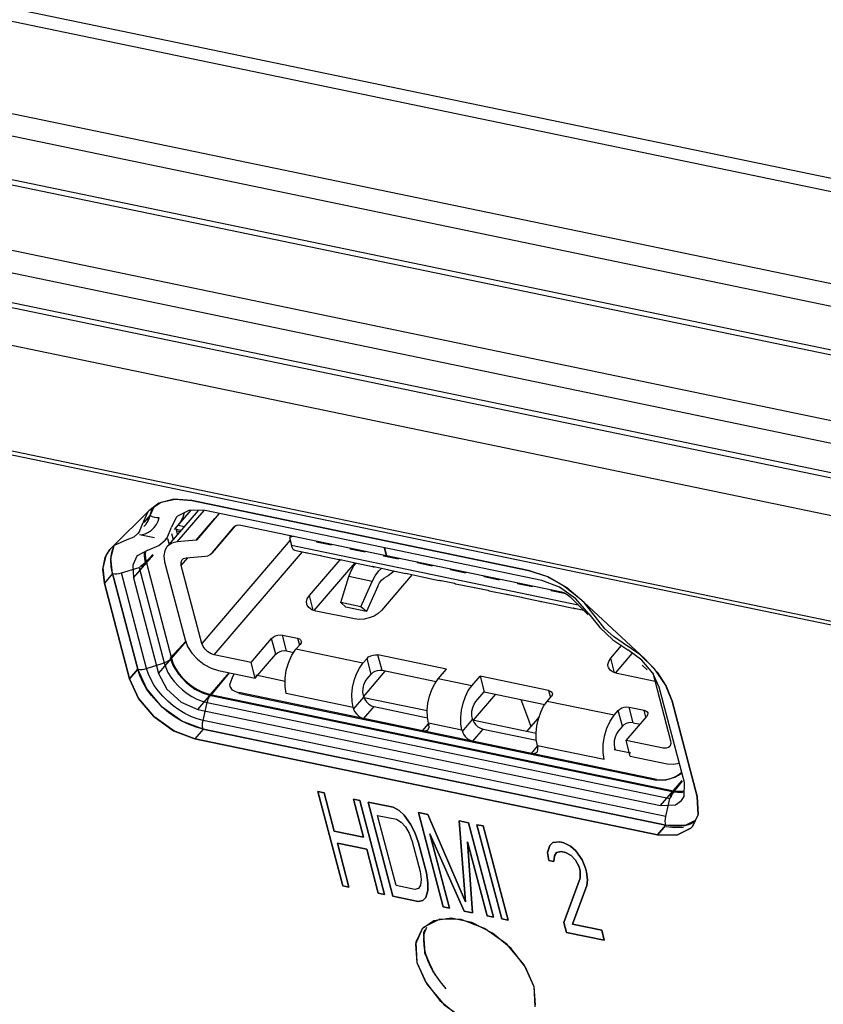
# Model space of a CAD drawing. Extents: x 0 to 841, y -465 to 594.
# Drawn here: x 568 to 578, y 103 to 115 of the extents above; entities that cross this region are included whole.
import ezdxf

# ---------------------------------------------------------------- set-up
doc = ezdxf.new("R2010")
doc.units = 0
doc.header["$LTSCALE"] = 46.255
for name, color, linetype in [('03___PRT_ALL_CURVES', 7, 'CONTINUOUS'), ('0_OPTOMA_USTDXF_CONTINU200', 7, 'CONTINUOUS'), ('11-190F4G001DXF_CONTINU269', 7, 'CONTINUOUS'), ('72X-REAR-IO-DXF_CONTINU221', 7, 'CONTINUOUS'), ('72X-TOP-COVEDXF_CONTINU199', 7, 'CONTINUOUS'), ('JH-8M3_DXF_CONTINUOUS_LINE', 7, 'CONTINUOUS'), ('PCB-LAN-BD-MDXF_CONTINU279', 7, 'CONTINUOUS'), ('REAR-IO-COVEDXF_CONTINU224', 7, 'CONTINUOUS'), ('REAR-IO-LABEDXF_CONTINU264', 7, 'CONTINUOUS'), ('REAR-IO-SHIEDXF_CONTINU273', 7, 'CONTINUOUS'), ('RJ45_JFM2411DXF_CONTINU274', 7, 'CONTINUOUS')]:
    doc.layers.add(name, color=color, linetype=linetype)

msp = doc.modelspace()

# ---------------------------------------------------------------- linework, layer by layer
at = {"layer": '03___PRT_ALL_CURVES', "color": 7, "linetype": 'Continuous'}
for p, q in [((571.9265, 105.3093), (572.0047, 105.2931)), ((572.2347, 104.135), (571.9265, 105.3093)), ((572.0047, 105.2931), (572.1293, 104.8184)), ((572.3698, 105.2173), (572.448, 105.201)), ((572.4944, 104.7425), (572.3698, 105.2173)), ((572.448, 105.201), (572.7563, 104.0267)), ((572.5523, 105.1794), (572.8652, 105.1144)), ((572.8606, 104.005), (572.5523, 105.1794)), ((572.6699, 105.0132), (572.9046, 104.9645)), ((572.8995, 104.1387), (572.6699, 105.0132)), ((572.8652, 105.1144), (572.937, 105.0758)), ((572.937, 105.0758), (573.0023, 105.015)), ((573.0023, 105.015), (573.0806, 104.9043)), ((573.1782, 105.0494), (573.2955, 105.025)), ((573.4864, 103.875), (573.1782, 105.0494)), ((573.2955, 105.025), (573.7666, 103.935)), ((572.9046, 104.9645), (572.9633, 104.9286)), ((572.9633, 104.9286), (573.0155, 104.8705)), ((573.0806, 104.9043), (573.133, 104.7989)), ((573.6867, 104.9438), (573.804, 104.9194)), ((573.7666, 103.935), (573.6867, 104.9438)), ((573.804, 104.9194), (574.1123, 103.7451)), ((573.9083, 104.8977), (573.9865, 104.8815)), ((574.2166, 103.7234), (573.9083, 104.8977)), ((572.1293, 104.8184), (572.4944, 104.7425)), ((573.0155, 104.8705), (573.0613, 104.7902)), ((573.0613, 104.7902), (573.1006, 104.6875)), ((573.133, 104.7989), (573.1788, 104.6713)), ((573.7472, 103.8209), (573.322, 104.7833)), ((573.322, 104.7833), (573.5647, 103.8588)), ((573.9865, 104.8815), (574.2948, 103.7072)), ((572.5337, 104.5926), (572.1687, 104.6684)), ((572.1687, 104.6684), (572.313, 104.1188)), ((573.1006, 104.6875), (573.1989, 104.3127)), ((573.1788, 104.6713), (573.2772, 104.2965)), ((573.7914, 104.6858), (573.8515, 103.7992)), ((574.0341, 103.7613), (573.7914, 104.6858)), ((574.8146, 104.6386), (574.8537, 104.6778)), ((574.8537, 104.6778), (574.9384, 104.6838)), ((574.9384, 104.6838), (574.9905, 104.673)), ((574.9905, 104.673), (575.0753, 104.6318)), ((572.678, 104.0429), (572.5337, 104.5926)), ((574.7887, 104.5495), (574.8146, 104.6386)), ((574.8019, 104.4523), (574.7887, 104.5495)), ((574.8995, 104.5502), (574.8735, 104.5083)), ((574.9581, 104.5616), (574.8995, 104.5502)), ((575.0103, 104.5508), (574.9581, 104.5616)), ((575.082, 104.5122), (575.0103, 104.5508)), ((575.0753, 104.6318), (575.1406, 104.571)), ((575.1406, 104.571), (575.219, 104.4602)), ((574.8671, 104.4388), (574.8019, 104.4523)), ((574.8735, 104.5083), (574.8671, 104.4388)), ((575.1343, 104.4541), (575.082, 104.5122)), ((575.18, 104.3738), (575.1343, 104.4541)), ((575.219, 104.4602), (575.2582, 104.3575)), ((573.1989, 104.3127), (573.2121, 104.2155)), ((573.2772, 104.2965), (573.2969, 104.1743)), ((575.1931, 104.3238), (575.18, 104.3738)), ((575.1933, 104.2293), (575.1931, 104.3238)), ((575.2582, 104.3575), (575.2714, 104.3076)), ((575.2714, 104.3076), (575.2846, 104.2103)), ((573.2121, 104.2155), (573.2057, 104.146)), ((573.2969, 104.1743), (573.2971, 104.0797)), ((574.9922, 103.6804), (575.1933, 104.2293)), ((575.2846, 104.2103), (575.2782, 104.1408)), ((572.313, 104.1188), (572.2347, 104.135)), ((572.7563, 104.0267), (572.678, 104.0429)), ((573.1342, 104.0899), (572.8995, 104.1387)), ((573.1797, 104.1041), (573.1342, 104.0899)), ((573.2057, 104.146), (573.1797, 104.1041)), ((573.2971, 104.0797), (573.2712, 103.9906)), ((575.2782, 104.1408), (575.0965, 103.6588)), ((573.1735, 103.94), (572.8606, 104.005)), ((573.2321, 103.9515), (573.1735, 103.94)), ((573.2712, 103.9906), (573.2321, 103.9515)), ((573.5647, 103.8588), (573.4864, 103.875)), ((573.8515, 103.7992), (573.7472, 103.8209)), ((574.1123, 103.7451), (574.0341, 103.7613)), ((574.2948, 103.7072), (574.2166, 103.7234)), ((575.025, 103.5555), (574.9922, 103.6804)), ((575.4944, 103.458), (575.025, 103.5555)), ((575.0965, 103.6588), (575.4616, 103.583)), ((575.4616, 103.583), (575.4944, 103.458))]:
    msp.add_line(p, q, dxfattribs=at)
at = {"layer": '0_OPTOMA_USTDXF_CONTINU200', "color": 7, "linetype": 'Continuous'}
for p, q in [((633.7965, 101.4265), (502.7014, 128.6526)), ((633.7872, 101.2645), (502.6922, 128.4906)), ((502.9552, 127.2924), (634.0503, 100.0663)), ((634.1295, 99.7646), (503.5977, 126.8736)), ((503.7475, 126.3028), (634.2793, 99.1937)), ((503.8091, 126.2265), (634.3409, 99.1174)), ((630.5283, 99.088), (507.6945, 124.5983)), ((630.4724, 98.8184), (507.6386, 124.3287)), ((507.74, 123.9425), (630.5738, 98.4321)), ((507.8016, 123.8662), (630.6354, 98.3558)), ((570.1308, 108.9526), (569.9437, 108.9035)), ((570.3556, 108.9365), (570.1308, 108.9526)), ((569.9437, 108.9035), (569.8194, 108.8081)), ((569.8363, 108.7502), (569.8859, 108.8599)), ((574.5512, 108.0652), (570.3556, 108.9365)), ((569.8078, 108.7937), (569.7341, 108.6307)), ((569.7623, 108.6637), (569.8363, 108.7502)), ((569.8005, 108.6642), (569.8363, 108.7502)), ((569.8194, 108.8081), (569.8078, 108.7937)), ((570.1594, 108.7252), (570.1011, 108.6045)), ((570.3431, 108.8159), (570.1363, 108.5743)), ((574.7176, 107.9403), (570.522, 108.8117)), ((569.7341, 108.6307), (569.6983, 108.5447)), ((569.7852, 108.6441), (569.757, 108.611)), ((569.7853, 108.6442), (569.8005, 108.6642)), ((570.046, 108.4721), (570.1011, 108.6045)), ((569.6334, 108.4815), (569.5436, 108.4451)), ((569.683, 108.5247), (569.6334, 108.4815)), ((569.7059, 108.5513), (569.683, 108.5246)), ((569.6983, 108.5447), (569.683, 108.5247)), ((570.0224, 108.4413), (570.046, 108.4721)), ((570.0461, 108.4689), (570.0224, 108.4412)), ((570.051, 108.4646), (570.0712, 108.388)), ((569.3896, 108.3778), (569.332, 108.3244)), ((569.5436, 108.4451), (569.3896, 108.3778)), ((569.8077, 108.3188), (569.946, 108.3748)), ((569.946, 108.3748), (570.0224, 108.4413)), ((569.288, 108.2588), (569.2456, 108.0978)), ((569.332, 108.3244), (569.288, 108.2588)), ((569.6716, 108.2413), (569.6203, 108.1318)), ((569.6292, 107.9717), (569.8761, 108.2602)), ((569.2456, 108.0978), (569.2665, 107.9063)), ((569.6203, 108.1318), (569.6292, 107.9717)), ((569.3687, 108.0258), (569.2665, 107.9063)), ((569.3687, 108.0258), (569.6811, 106.836)), ((569.6292, 107.9717), (569.9415, 106.7819)), ((574.7929, 107.9844), (574.5512, 108.0652)), ((575.0289, 107.8474), (574.7929, 107.9844)), ((569.2665, 107.9063), (569.5788, 106.7165)), ((574.935, 107.8589), (574.7176, 107.9403)), ((575.1401, 107.713), (574.935, 107.8589)), ((575.2415, 107.6652), (575.0289, 107.8474)), ((575.3021, 107.5243), (575.1401, 107.713)), ((575.4142, 107.451), (575.2415, 107.6652)), ((575.3021, 107.5243), (575.4371, 107.3525)), ((575.5019, 107.3394), (575.4142, 107.451)), ((575.4371, 107.3525), (575.6026, 107.2)), ((569.9415, 106.7819), (570.2873, 107.186)), ((575.6026, 107.2), (575.788, 107.0768)), ((575.9388, 107.0177), (575.7297, 107.1604)), ((575.9633, 106.9492), (575.788, 107.0768)), ((576.1182, 106.8403), (575.9388, 107.0177)), ((569.5788, 106.7165), (569.6811, 106.836)), ((569.7935, 106.5894), (569.6811, 106.836)), ((569.9415, 106.7819), (570.0424, 106.587)), ((570.4303, 106.3325), (570.8218, 106.7899)), ((571.1537, 106.7628), (571.5169, 106.6874)), ((576.2549, 106.6421), (576.1182, 106.8403)), ((576.4921, 105.4215), (576.1798, 106.6112)), ((576.338, 106.4376), (576.2549, 106.6421)), ((569.9859, 106.3633), (569.7935, 106.5894)), ((570.0424, 106.587), (570.2213, 106.4225)), ((570.2213, 106.4225), (570.4303, 106.3325)), ((572.4973, 106.4838), (573.2887, 106.3194)), ((576.6503, 105.2479), (576.338, 106.4376)), ((570.4303, 106.3325), (576.1965, 105.135)), ((573.8533, 106.2022), (574.6447, 106.0378)), ((570.4945, 106.0881), (570.3922, 105.9686)), ((570.4945, 106.0881), (576.2607, 104.8906)), ((570.3922, 105.9686), (576.1584, 104.7711)), ((575.6178, 105.8357), (575.8267, 105.7923)), ((576.1965, 105.135), (576.463, 105.4464)), ((576.4879, 105.2484), (576.4921, 105.4215)), ((572.0047, 105.2931), (571.9265, 105.3093)), ((571.9265, 105.3093), (572.2347, 104.135)), ((572.1293, 104.8184), (572.0047, 105.2931)), ((572.448, 105.201), (572.3698, 105.2173)), ((572.3698, 105.2173), (572.4944, 104.7425)), ((572.7563, 104.0267), (572.448, 105.201)), ((572.8652, 105.1144), (572.5523, 105.1794)), ((572.5523, 105.1794), (572.8606, 104.005)), ((576.1965, 105.135), (576.3797, 105.1435)), ((576.3797, 105.1435), (576.4567, 105.1981)), ((576.4567, 105.1981), (576.4879, 105.2484)), ((576.6618, 105.0222), (576.6503, 105.2479)), ((572.6699, 105.0132), (572.9046, 104.9645)), ((572.8995, 104.1387), (572.6699, 105.0132)), ((572.937, 105.0758), (572.8652, 105.1144)), ((573.0023, 105.015), (572.937, 105.0758)), ((573.0806, 104.9043), (573.0023, 105.015)), ((573.2955, 105.025), (573.1782, 105.0494)), ((573.1782, 105.0494), (573.4864, 103.875)), ((573.7666, 103.935), (573.2955, 105.025)), ((576.5916, 104.8746), (576.6618, 105.0222)), ((572.9046, 104.9645), (572.9633, 104.9286)), ((572.9633, 104.9286), (573.0155, 104.8705)), ((573.133, 104.7989), (573.0806, 104.9043)), ((573.804, 104.9194), (573.6867, 104.9438)), ((573.6867, 104.9438), (573.7666, 103.935)), ((574.1123, 103.7451), (573.804, 104.9194)), ((573.9865, 104.8815), (573.9083, 104.8977)), ((573.9083, 104.8977), (574.2166, 103.7234)), ((576.1584, 104.7711), (576.2607, 104.8906)), ((576.4999, 104.8857), (576.2607, 104.8906)), ((576.6274, 104.9501), (576.4999, 104.8857)), ((572.4944, 104.7425), (572.1293, 104.8184)), ((573.0155, 104.8705), (573.0613, 104.7902)), ((573.0613, 104.7902), (573.1006, 104.6875)), ((573.1788, 104.6713), (573.133, 104.7989)), ((573.322, 104.7833), (573.7472, 103.8209)), ((573.5647, 103.8588), (573.322, 104.7833)), ((574.2948, 103.7072), (573.9865, 104.8815)), ((576.1584, 104.7711), (576.3977, 104.7662)), ((576.3977, 104.7662), (576.5728, 104.8546)), ((576.5728, 104.8546), (576.5916, 104.8746)), ((572.1687, 104.6684), (572.5337, 104.5926)), ((572.313, 104.1188), (572.1687, 104.6684)), ((573.1006, 104.6875), (573.1989, 104.3127)), ((573.2772, 104.2965), (573.1788, 104.6713)), ((573.8515, 103.7992), (573.7914, 104.6858)), ((573.7914, 104.6858), (574.0341, 103.7613)), ((574.8537, 104.6778), (574.8146, 104.6386)), ((574.9384, 104.6838), (574.8537, 104.6778)), ((574.9905, 104.673), (574.9384, 104.6838)), ((575.0753, 104.6318), (574.9905, 104.673)), ((572.5337, 104.5926), (572.678, 104.0429)), ((574.8146, 104.6386), (574.7887, 104.5495)), ((574.7887, 104.5495), (574.8019, 104.4523)), ((574.8735, 104.5083), (574.8995, 104.5502)), ((574.8995, 104.5502), (574.9581, 104.5616)), ((574.9581, 104.5616), (575.0103, 104.5508)), ((575.0103, 104.5508), (575.082, 104.5122)), ((575.1406, 104.571), (575.0753, 104.6318)), ((575.219, 104.4602), (575.1406, 104.571)), ((574.8019, 104.4523), (574.8671, 104.4388)), ((574.8671, 104.4388), (574.8735, 104.5083)), ((575.082, 104.5122), (575.1343, 104.4541)), ((575.1343, 104.4541), (575.18, 104.3738)), ((575.2582, 104.3575), (575.219, 104.4602)), ((573.1989, 104.3127), (573.2121, 104.2155)), ((573.2969, 104.1743), (573.2772, 104.2965)), ((575.18, 104.3738), (575.1931, 104.3238)), ((575.1931, 104.3238), (575.1933, 104.2293)), ((575.2714, 104.3076), (575.2582, 104.3575)), ((575.2846, 104.2103), (575.2714, 104.3076)), ((573.2121, 104.2155), (573.2057, 104.146)), ((573.2971, 104.0797), (573.2969, 104.1743)), ((575.1933, 104.2293), (574.9922, 103.6804)), ((575.2782, 104.1408), (575.2846, 104.2103)), ((572.2347, 104.135), (572.313, 104.1188)), ((572.678, 104.0429), (572.7563, 104.0267)), ((573.1342, 104.0899), (572.8995, 104.1387)), ((573.1797, 104.1041), (573.1342, 104.0899)), ((573.2057, 104.146), (573.1797, 104.1041)), ((573.2712, 103.9906), (573.2971, 104.0797)), ((575.0965, 103.6588), (575.2782, 104.1408)), ((572.8606, 104.005), (573.1735, 103.94)), ((573.1735, 103.94), (573.2321, 103.9515)), ((573.2321, 103.9515), (573.2712, 103.9906)), ((573.4864, 103.875), (573.5647, 103.8588)), ((573.7472, 103.8209), (573.8515, 103.7992)), ((573.3713, 103.7008), (573.2244, 103.5995)), ((573.5884, 103.7315), (573.3713, 103.7008)), ((573.842, 103.6779), (573.5884, 103.7315)), ((574.101, 103.5466), (573.842, 103.6779)), ((574.0341, 103.7613), (574.1123, 103.7451)), ((574.2166, 103.7234), (574.2948, 103.7072)), ((574.9922, 103.6804), (575.025, 103.5555)), ((573.2244, 103.5995), (573.142, 103.4094)), ((573.2441, 103.5279), (573.285, 103.6225)), ((574.3324, 103.3556), (574.101, 103.5466)), ((575.025, 103.5555), (575.4944, 103.458)), ((575.4616, 103.583), (575.0965, 103.6588)), ((575.4944, 103.458), (575.4616, 103.583)), ((573.2615, 103.3018), (573.2441, 103.5279)), ((573.142, 103.4094), (573.1592, 103.1823)), ((573.3684, 103.0561), (573.2615, 103.3018)), ((574.5133, 103.1236), (574.3324, 103.3556)), ((573.1592, 103.1823), (573.2654, 102.9378)), ((574.6195, 102.879), (574.5133, 103.1236)), ((574.6367, 102.6519), (574.6195, 102.879))]:
    msp.add_line(p, q, dxfattribs=at)
for points in [[(570.522, 108.8117), (570.3247, 108.8164), (570.177, 108.7437), (570.1594, 108.7252)], [(569.3687, 108.0258), (569.3478, 108.2173), (569.3893, 108.3747)], [(569.8077, 108.3188), (569.6829, 108.2536), (569.6716, 108.2413)], [(575.7297, 107.1604), (575.6093, 107.2404), (575.5019, 107.3394)], [(576.1798, 106.6112), (576.1008, 106.786), (575.9633, 106.9492)], [(569.5788, 106.7165), (569.6913, 106.4699), (569.8836, 106.2438), (570.1281, 106.0683), (570.3922, 105.9686)], [(570.4945, 106.0881), (570.2303, 106.1878), (569.9859, 106.3633)], [(573.2654, 102.9378), (573.4463, 102.7058), (573.6778, 102.5147), (573.9368, 102.3834), (574.1903, 102.3299), (574.4075, 102.3606)]]:
    msp.add_lwpolyline(points, dxfattribs=at)
at = {"layer": '11-190F4G001DXF_CONTINU269', "color": 7, "linetype": 'Continuous'}
for p, q in [((570.4326, 108.8138), (570.0705, 108.3906)), ((570.1727, 108.4211), (570.5073, 108.812)), ((570.4098, 108.4419), (570.6399, 108.7108)), ((570.6906, 108.7708), (570.4178, 108.4457)), ((570.8966, 108.6207), (570.6077, 108.283)), ((570.6084, 108.2838), (570.8811, 108.609)), ((570.8811, 108.609), (570.8815, 108.6094)), ((570.9646, 108.6293), (572.7751, 108.2533)), ((571.584, 108.5007), (571.5706, 108.4744)), ((571.623, 108.4926), (571.5706, 108.4744)), ((571.5706, 108.4744), (571.5953, 108.3804)), ((570.4098, 108.4419), (570.1727, 108.4211)), ((570.4178, 108.4457), (570.4177, 108.4456)), ((571.5789, 108.4427), (570.479, 107.1572)), ((571.5953, 108.3804), (575.1683, 107.6384)), ((571.9068, 108.4336), (571.9097, 108.4224)), ((571.9097, 108.4224), (571.9174, 108.4314)), ((571.9097, 108.4224), (572.0975, 108.3835)), ((572.0945, 108.3946), (572.0975, 108.3835)), ((572.324, 108.347), (572.3269, 108.3358)), ((572.3269, 108.3358), (572.3346, 108.3448)), ((572.3269, 108.3358), (572.5147, 108.2968)), ((572.75, 108.3489), (572.7751, 108.2533)), ((572.7542, 108.3481), (572.7793, 108.2524)), ((570.2243, 108.1274), (570.3064, 108.2233)), ((570.2832, 108.2213), (570.5203, 108.242)), ((570.635, 107.0138), (571.7324, 108.2963)), ((571.6332, 108.317), (571.7699, 108.2886)), ((571.7704, 108.291), (571.9581, 108.252)), ((571.7704, 108.291), (571.7848, 108.2855)), ((571.9581, 108.252), (571.9726, 108.2465)), ((571.9725, 108.2465), (572.1871, 108.2019)), ((572.1876, 108.2043), (572.3754, 108.1653)), ((572.1876, 108.2043), (572.2021, 108.1988)), ((572.5118, 108.308), (572.5147, 108.2968)), ((572.7412, 108.2603), (572.7442, 108.2491)), ((572.7442, 108.2491), (572.7519, 108.2581)), ((572.7442, 108.2491), (572.9319, 108.2101)), ((572.7751, 108.2533), (572.7765, 108.2548)), ((572.7793, 108.2524), (574.9612, 107.7993)), ((572.929, 108.2213), (572.9319, 108.2101)), ((570.0157, 108.1707), (570.2704, 107.2005)), ((570.479, 107.1572), (570.2243, 108.1274)), ((571.8202, 107.7528), (572.2019, 108.199)), ((571.88, 107.567), (572.3883, 108.1611)), ((572.375, 108.124), (572.3988, 108.1522)), ((572.3754, 108.1653), (572.3898, 108.1598)), ((572.3898, 108.1598), (572.6043, 108.1153)), ((572.6048, 108.1177), (572.7926, 108.0787)), ((572.6048, 108.1177), (572.6193, 108.1122)), ((573.1585, 108.1737), (573.1614, 108.1625)), ((573.1614, 108.1625), (573.1691, 108.1715)), ((573.1614, 108.1625), (573.3492, 108.1235)), ((573.3462, 108.1347), (573.3492, 108.1235)), ((573.5757, 108.087), (573.5786, 108.0758)), ((573.5786, 108.0758), (573.5863, 108.0848)), ((572.2127, 107.6642), (572.3123, 107.9882)), ((572.6009, 107.9283), (572.3123, 107.9882)), ((573.1007, 108.0147), (572.7172, 107.5665)), ((572.7926, 108.0787), (572.8071, 108.0732)), ((572.8776, 108.0585), (572.7999, 107.9996)), ((572.807, 108.0732), (573.0216, 108.0286)), ((573.0221, 108.031), (573.2098, 107.992)), ((573.0221, 108.031), (573.0365, 108.0255)), ((573.2098, 107.992), (573.2243, 107.9865)), ((573.2242, 107.9865), (573.4388, 107.942)), ((573.5786, 108.0758), (573.7664, 108.0368)), ((573.7635, 108.048), (573.7664, 108.0368)), ((573.9929, 108.0004), (573.9959, 107.9892)), ((573.9959, 107.9892), (574.0036, 107.9982)), ((573.9959, 107.9892), (574.1836, 107.9502)), ((574.1807, 107.9614), (574.1836, 107.9502)), ((572.463, 107.6122), (572.6009, 107.9283)), ((572.6709, 107.8711), (572.5331, 107.555)), ((573.4393, 107.9444), (573.6271, 107.9054)), ((573.4393, 107.9444), (573.4538, 107.9389)), ((573.6271, 107.9054), (573.6415, 107.8999)), ((573.6415, 107.8999), (573.856, 107.8553)), ((573.8565, 107.8577), (574.0443, 107.8187)), ((573.8565, 107.8577), (573.871, 107.8522)), ((574.4102, 107.9137), (574.4131, 107.9025)), ((574.4131, 107.9025), (574.4208, 107.9115)), ((574.4131, 107.9025), (574.6009, 107.8635)), ((574.5979, 107.8747), (574.6009, 107.8635)), ((571.8679, 107.571), (571.8202, 107.7528)), ((574.0443, 107.8187), (574.0588, 107.8132)), ((574.0587, 107.8132), (574.2733, 107.7687)), ((574.2738, 107.771), (574.4615, 107.7321)), ((574.2738, 107.771), (574.2882, 107.7656)), ((574.4615, 107.7321), (574.476, 107.7266)), ((574.4759, 107.7266), (574.6905, 107.682)), ((574.8274, 107.8271), (574.8304, 107.8159)), ((574.8304, 107.8159), (574.838, 107.8249)), ((574.8304, 107.8159), (575.0145, 107.7776)), ((575.0656, 107.7399), (575.2922, 107.5144)), ((572.463, 107.6122), (572.2127, 107.6642)), ((572.2732, 107.609), (572.2127, 107.6642)), ((572.5331, 107.555), (572.2732, 107.609)), ((572.5331, 107.555), (572.463, 107.6122)), ((574.691, 107.6844), (574.8788, 107.6454)), ((574.691, 107.6844), (574.7055, 107.6789)), ((574.8788, 107.6454), (574.8932, 107.6399)), ((574.8932, 107.6399), (575.1077, 107.5954)), ((575.1082, 107.5977), (575.2349, 107.5714)), ((575.1082, 107.5977), (575.1227, 107.5923)), ((572.3808, 107.4605), (571.901, 107.5601)), ((571.4842, 107.2597), (571.6719, 107.2207)), ((571.5356, 107.0639), (571.4842, 107.2597)), ((571.0939, 106.9185), (571.3496, 107.2172)), ((571.401, 107.0215), (571.3496, 107.2172)), ((571.6531, 107.0838), (571.7042, 107.1436)), ((571.6719, 107.2207), (571.695, 107.1328)), ((575.5753, 106.973), (575.709, 107.1293)), ((571.0939, 106.9185), (570.635, 107.0138)), ((571.1453, 106.7227), (571.401, 107.0215)), ((571.5356, 107.0639), (571.6263, 107.0451)), ((571.603, 107.0113), (571.6531, 107.0838)), ((572.4876, 106.9105), (571.6531, 107.0838)), ((573.5286, 106.8351), (572.6733, 107.0127)), ((572.7247, 106.817), (572.6733, 107.0127)), ((575.6351, 106.7872), (575.8428, 107.0299)), ((571.1453, 106.7227), (571.0939, 106.9185)), ((572.4876, 106.9105), (572.5387, 106.9703)), ((572.5901, 106.7746), (572.5387, 106.9703)), ((575.623, 106.7911), (575.5753, 106.973)), ((576.0283, 106.8291), (575.9678, 106.8843)), ((570.6864, 106.8181), (571.1453, 106.7227)), ((572.539, 106.7148), (572.5901, 106.7746)), ((573.3989, 106.677), (572.7247, 106.817)), ((573.4264, 106.7156), (573.5286, 106.8351)), ((573.8436, 106.6289), (573.9459, 106.7484)), ((574.8012, 106.5708), (573.9459, 106.7484)), ((573.9459, 106.7484), (573.9972, 106.5527)), ((576.1264, 106.6826), (575.6561, 106.7803)), ((576.0986, 106.7885), (576.3203, 105.9441)), ((571.5308, 106.5317), (571.5165, 106.6209)), ((573.3829, 106.6545), (573.4264, 106.7156)), ((573.8436, 106.6289), (573.4264, 106.7156)), ((572.3653, 106.3584), (571.5308, 106.5317)), ((572.3704, 106.3388), (572.4982, 106.4882)), ((572.4931, 106.5077), (572.4982, 106.4882)), ((573.895, 106.4332), (573.9972, 106.5527)), ((573.9972, 106.5527), (574.7549, 106.3953)), ((574.7824, 106.4339), (574.8335, 106.4937)), ((574.8012, 106.5708), (574.8243, 106.4829)), ((572.3653, 106.3584), (572.3521, 106.434)), ((572.5004, 106.2193), (572.6282, 106.3686)), ((572.6282, 106.3686), (573.2923, 106.2307)), ((574.7389, 106.3729), (574.7824, 106.4339)), ((575.6168, 106.2606), (574.7824, 106.4339)), ((575.8026, 106.3628), (575.9903, 106.3238)), ((575.8539, 106.1671), (575.8026, 106.3628)), ((572.3653, 106.3584), (572.3704, 106.3388)), ((575.6168, 106.2606), (575.668, 106.3204)), ((575.7194, 106.1247), (575.668, 106.3204)), ((575.767, 105.948), (576.0226, 106.2467)), ((576.0134, 106.2359), (575.9903, 106.3238)), ((572.5004, 106.2193), (573.2306, 106.0676)), ((573.2306, 106.0676), (573.306, 106.1558)), ((573.3041, 106.1634), (573.2909, 106.2391)), ((573.7213, 106.0767), (573.3041, 106.1634)), ((573.3041, 106.1634), (573.3092, 106.1438)), ((573.7213, 106.0767), (573.7081, 106.1524)), ((573.7264, 106.0572), (573.8542, 106.2065)), ((573.8491, 106.2261), (573.8542, 106.2065)), ((575.7194, 106.1247), (575.6682, 106.0649)), ((575.8539, 106.1671), (575.9393, 106.1494)), ((573.7213, 106.0767), (573.7264, 106.0572)), ((573.8564, 105.9376), (573.9842, 106.087)), ((573.9842, 106.087), (574.6484, 105.9491)), ((573.8564, 105.9376), (574.5866, 105.786)), ((574.5866, 105.786), (574.6621, 105.8742)), ((574.6601, 105.8818), (574.6469, 105.9574)), ((575.4945, 105.7085), (574.6601, 105.8818)), ((574.6601, 105.8818), (574.6652, 105.8622)), ((576.2259, 105.8526), (575.767, 105.948)), ((575.8184, 105.7522), (575.767, 105.948)), ((575.4945, 105.7085), (575.4802, 105.7977)), ((575.6224, 105.8578), (575.6288, 105.8335)), ((575.8184, 105.7522), (576.2773, 105.6569))]:
    msp.add_line(p, q, dxfattribs=at)
for points in [[(570.8815, 108.6094), (570.9023, 108.6249), (570.9309, 108.6319), (570.9646, 108.6293)], [(570.0456, 108.3615), (570.0179, 108.3145), (570.0057, 108.2473), (570.0157, 108.1707)], [(570.1727, 108.4211), (570.1042, 108.4043), (570.0515, 108.368), (570.0456, 108.3615)], [(570.4177, 108.4456), (570.4157, 108.4438), (570.413, 108.4425), (570.4098, 108.4419)], [(571.6333, 108.3169), (571.6315, 108.3174), (571.618, 108.3279), (571.6055, 108.3499), (571.5953, 108.3804)], [(570.2355, 108.1989), (570.252, 108.2122), (570.2832, 108.2213)], [(570.5203, 108.242), (570.5552, 108.249), (570.5849, 108.2631), (570.6077, 108.283)], [(571.7848, 108.2855), (571.7906, 108.2846), (571.7969, 108.2855)], [(570.2243, 108.1274), (570.2209, 108.1628), (570.2305, 108.1921), (570.2355, 108.1989)], [(572.2021, 108.1988), (572.2079, 108.198), (572.2141, 108.1988)], [(572.3123, 107.9882), (572.3404, 108.0621), (572.375, 108.124)], [(572.6009, 107.9283), (572.6386, 108.0001), (572.6838, 108.0599), (572.7217, 108.0934)], [(572.6193, 108.1122), (572.6251, 108.1113), (572.6314, 108.1121)], [(572.6709, 107.8711), (572.6922, 107.9117), (572.7177, 107.9456), (572.7458, 107.9708), (572.775, 107.986)], [(572.7999, 107.9996), (572.7916, 107.9939), (572.7833, 107.9894), (572.775, 107.986)], [(573.0365, 108.0255), (573.0423, 108.0247), (573.0486, 108.0255)], [(573.4538, 107.9389), (573.4596, 107.938), (573.4658, 107.9388)], [(573.871, 107.8522), (573.8768, 107.8514), (573.8831, 107.8522)], [(571.787, 107.646), (571.7842, 107.6724), (571.7942, 107.7127), (571.8202, 107.7528)], [(574.2882, 107.7656), (574.294, 107.7647), (574.3003, 107.7655)], [(574.9612, 107.7993), (574.9974, 107.7874), (575.0331, 107.767), (575.0656, 107.7399)], [(571.901, 107.5601), (571.8513, 107.5764), (571.8138, 107.6018), (571.7909, 107.6345), (571.787, 107.646)], [(574.7055, 107.6789), (574.7113, 107.6781), (574.7175, 107.6789)], [(575.1227, 107.5923), (575.1285, 107.5914), (575.1348, 107.5922)], [(572.7172, 107.5665), (572.6771, 107.5294), (572.6254, 107.4977), (572.5658, 107.4736), (572.5022, 107.4588), (572.4392, 107.4544), (572.3808, 107.4605)], [(571.3496, 107.2172), (571.3695, 107.2349), (571.3956, 107.249), (571.4254, 107.2584), (571.4559, 107.2621), (571.4842, 107.2597)], [(570.2704, 107.2005), (570.303, 107.1171), (570.3562, 107.0347), (570.4263, 106.9588), (570.5085, 106.8947), (570.5972, 106.8467), (570.6864, 106.8181)], [(570.635, 107.0138), (570.5948, 107.0276), (570.5555, 107.0515), (570.521, 107.0832), (570.4946, 107.1197), (570.479, 107.1572)], [(571.6719, 107.2207), (571.6951, 107.2124), (571.7112, 107.1991), (571.7175, 107.1863)], [(571.7175, 107.1863), (571.7184, 107.182), (571.7159, 107.1628), (571.7042, 107.1436)], [(571.401, 107.0215), (571.4209, 107.0391), (571.447, 107.0533), (571.4767, 107.0627), (571.5073, 107.0664), (571.5356, 107.0639)], [(571.5165, 106.6209), (571.5171, 106.7203), (571.5326, 106.8231), (571.5619, 106.9224), (571.603, 107.0113)], [(572.5387, 106.9703), (572.5585, 106.9878), (572.5848, 107.0021), (572.6145, 107.0115), (572.6451, 107.0151), (572.6733, 107.0127)], [(572.3521, 106.434), (572.3499, 106.5179), (572.3586, 106.6057), (572.378, 106.6932), (572.407, 106.7758), (572.4441, 106.8495), (572.4876, 106.9105)], [(575.5421, 106.8661), (575.5393, 106.8925), (575.5493, 106.9328), (575.5753, 106.973)], [(575.6561, 106.7803), (575.6065, 106.7966), (575.5689, 106.8219), (575.546, 106.8547), (575.5421, 106.8661)], [(572.7247, 106.817), (572.6965, 106.8194), (572.6658, 106.8158), (572.6361, 106.8064), (572.6099, 106.7921), (572.5901, 106.7746)], [(572.4931, 106.5077), (572.4873, 106.5484), (572.4896, 106.5939), (572.4998, 106.6397), (572.5168, 106.6814), (572.539, 106.7148)], [(573.2909, 106.2391), (573.2886, 106.3229), (573.2974, 106.4108), (573.3168, 106.4982), (573.3458, 106.5808), (573.3829, 106.6545)], [(573.7081, 106.1524), (573.7059, 106.2363), (573.7147, 106.3241), (573.734, 106.4116), (573.763, 106.4942), (573.8001, 106.5679), (573.8436, 106.6289)], [(572.4982, 106.4882), (572.5113, 106.4569), (572.5333, 106.4265), (572.562, 106.4001), (572.5947, 106.3801), (572.6282, 106.3686)], [(574.8012, 106.5708), (574.8244, 106.5625), (574.8405, 106.5492), (574.8468, 106.5364)], [(574.8468, 106.5364), (574.8476, 106.5322), (574.8452, 106.5129), (574.8335, 106.4937)], [(573.8491, 106.2261), (573.8433, 106.2668), (573.8456, 106.3123), (573.8558, 106.3581), (573.8728, 106.3997), (573.895, 106.4332)], [(574.6469, 105.9574), (574.6447, 106.0413), (574.6534, 106.1292), (574.6728, 106.2166), (574.7018, 106.2992), (574.7389, 106.3729)], [(575.668, 106.3204), (575.6878, 106.3379), (575.714, 106.3522), (575.7437, 106.3616), (575.7744, 106.3652), (575.8026, 106.3628)], [(572.3704, 106.3388), (572.3835, 106.3075), (572.4054, 106.2771), (572.4342, 106.2507), (572.4669, 106.2307), (572.5004, 106.2193)], [(575.4802, 105.7977), (575.4808, 105.8971), (575.4963, 105.9999), (575.5256, 106.0992), (575.5667, 106.1881), (575.6168, 106.2606)], [(575.9903, 106.3238), (576.0136, 106.3155), (576.0296, 106.3022), (576.0359, 106.2894)], [(576.0359, 106.2894), (576.0367, 106.2852), (576.0343, 106.266), (576.0226, 106.2467)], [(573.2999, 106.0842), (573.3044, 106.0904), (573.312, 106.1146), (573.3092, 106.1438)], [(573.8542, 106.2065), (573.8673, 106.1752), (573.8893, 106.1449), (573.918, 106.1184), (573.9508, 106.0985), (573.9842, 106.087)], [(575.8539, 106.1671), (575.8257, 106.1695), (575.7951, 106.1659), (575.7654, 106.1565), (575.7391, 106.1422), (575.7194, 106.1247)], [(573.2306, 106.0676), (573.2615, 106.0657), (573.287, 106.0736), (573.2999, 106.0842)], [(573.7264, 106.0572), (573.7395, 106.0259), (573.7614, 105.9955), (573.7902, 105.9691), (573.8229, 105.9491), (573.8564, 105.9376)], [(575.6682, 106.0649), (575.646, 106.0315), (575.629, 105.9898), (575.6189, 105.944), (575.6166, 105.8985), (575.6224, 105.8578)], [(576.3091, 105.8726), (576.2936, 105.8598), (576.2631, 105.8504), (576.2259, 105.8526)], [(576.3203, 105.9441), (576.3237, 105.9091), (576.3145, 105.88), (576.3091, 105.8726)], [(574.5866, 105.786), (574.6176, 105.7841), (574.643, 105.792), (574.6559, 105.8026)], [(574.6559, 105.8026), (574.6604, 105.8088), (574.668, 105.833), (574.6652, 105.8622)], [(576.2773, 105.6569), (576.3609, 105.6497), (576.4286, 105.6633)]]:
    msp.add_lwpolyline(points, dxfattribs=at)
at = {"layer": '72X-REAR-IO-DXF_CONTINU221', "color": 7, "linetype": 'Continuous'}
for p, q in [((570.1786, 108.5169), (570.1571, 108.5986)), ((570.1021, 108.5244), (570.1216, 108.4503)), ((569.7645, 108.2096), (569.7747, 108.1602)), ((569.7747, 108.1602), (569.8683, 108.2643)), ((570.0871, 106.9705), (570.2834, 107.1888)), ((570.5926, 106.5057), (570.8248, 106.7893)), ((570.8632, 106.7317), (570.8835, 106.7771)), ((570.5926, 106.5057), (576.3588, 105.3081)), ((570.9482, 106.5324), (576.1439, 105.4534)), ((576.2612, 105.4518), (576.1439, 105.4534)), ((576.3588, 105.3081), (576.4678, 105.4414)), ((576.3588, 105.3081), (576.3405, 105.2807)), ((576.3716, 104.8583), (576.2654, 104.8726)), ((576.48, 104.8622), (576.3716, 104.8583)), ((573.2588, 103.5882), (573.2427, 103.5554)), ((573.2427, 103.5554), (573.256, 103.303)), ((573.256, 103.303), (573.3813, 103.0272))]:
    msp.add_line(p, q, dxfattribs=at)
for points in [[(569.7619, 108.2949), (569.7603, 108.2575), (569.7645, 108.2096)], [(569.7747, 108.1602), (569.7503, 108.1385), (569.7194, 108.1201)], [(570.087, 106.9704), (570.1224, 106.8775), (570.1872, 106.7742), (570.2838, 106.67), (570.3935, 106.5878), (570.4986, 106.5344), (570.5926, 106.5056)], [(570.8338, 106.6198), (570.8308, 106.6423), (570.8632, 106.7317)], [(570.9482, 106.5324), (570.8628, 106.573), (570.8338, 106.6198)], [(576.4592, 105.547), (576.3809, 105.4896), (576.2612, 105.4518)], [(576.3405, 105.2807), (576.3257, 105.2476), (576.3225, 105.2365)], [(576.3587, 105.3081), (576.4523, 105.299), (576.4893, 105.3056)]]:
    msp.add_lwpolyline(points, dxfattribs=at)
at = {"layer": '72X-TOP-COVEDXF_CONTINU199', "color": 7, "linetype": 'Continuous'}
for p, q in [((633.7965, 101.4265), (502.7014, 128.6526)), ((633.7872, 101.2645), (502.6922, 128.4906)), ((502.9552, 127.2924), (634.0503, 100.0663))]:
    msp.add_line(p, q, dxfattribs=at)
at = {"layer": 'JH-8M3_DXF_CONTINUOUS_LINE', "color": 7, "linetype": 'Continuous'}
for p, q in [((570.1621, 108.5797), (570.2217, 108.5673)), ((570.185, 108.6312), (570.2626, 108.615)), ((570.1672, 108.5602), (570.2083, 108.5517))]:
    msp.add_line(p, q, dxfattribs=at)
at = {"layer": 'PCB-LAN-BD-MDXF_CONTINU279', "color": 7, "linetype": 'Continuous'}
msp.add_line((572.4942, 106.4916), (572.7653, 106.8085), dxfattribs=at)
at = {"layer": 'REAR-IO-COVEDXF_CONTINU224', "color": 7, "linetype": 'Continuous'}
for p, q in [((590.7189, 104.8552), (549.7139, 113.3712)), ((549.7543, 113.3199), (590.7708, 104.8015)), ((569.8247, 108.7109), (569.8363, 108.7502)), ((569.935, 108.6804), (569.9487, 108.7269)), ((570.3431, 108.8159), (570.182, 108.6277)), ((570.2163, 108.6755), (570.182, 108.6277)), ((569.702, 108.5141), (569.7233, 108.5074)), ((569.7233, 108.5074), (569.8903, 108.4765)), ((570.1021, 108.5244), (570.1216, 108.4503)), ((569.355, 108.2743), (569.3708, 108.3295)), ((569.347, 108.1959), (569.355, 108.2743)), ((569.7784, 108.3035), (569.7748, 108.2679)), ((569.7748, 108.2679), (569.7778, 108.2142)), ((569.7778, 108.2142), (569.7888, 108.1582)), ((569.7888, 108.1582), (569.8761, 108.2602)), ((569.3517, 108.1124), (569.347, 108.1959)), ((569.3687, 108.0258), (569.3517, 108.1124)), ((569.4797, 108.0336), (569.6979, 108.1024)), ((569.6979, 108.1024), (570.0102, 106.9127)), ((569.7888, 108.1582), (570.1011, 106.9684)), ((569.6811, 106.836), (569.3687, 108.0258)), ((569.792, 106.8439), (569.4797, 108.0336)), ((570.1011, 106.9684), (570.2796, 107.177)), ((569.792, 106.8439), (570.0102, 106.9127)), ((570.5899, 106.519), (570.8218, 106.7899)), ((570.5899, 106.519), (576.3561, 105.3215)), ((576.1446, 105.4624), (570.9424, 106.5428)), ((570.4951, 106.1974), (570.5447, 106.4212)), ((570.5447, 106.4212), (576.3109, 105.2237)), ((570.2325, 106.1866), (570.1465, 106.238)), ((570.3204, 106.1439), (570.2325, 106.1866)), ((570.4084, 106.1109), (570.3204, 106.1439)), ((576.2613, 104.9999), (570.4951, 106.1974)), ((570.4945, 106.0881), (570.4084, 106.1109)), ((576.2607, 104.8906), (570.4945, 106.0881)), ((576.2619, 105.4602), (576.3032, 105.4682)), ((576.3561, 105.3215), (576.463, 105.4464)), ((576.2613, 104.9999), (576.3109, 105.2237)), ((576.3438, 104.8782), (576.2607, 104.8906)), ((576.5653, 104.9048), (576.4979, 104.8853)), ((576.6186, 104.9315), (576.5653, 104.9048)), ((576.4234, 104.8764), (576.3438, 104.8782)), ((576.4979, 104.8853), (576.4234, 104.8764)), ((573.2442, 103.39), (573.2615, 103.3018))]:
    msp.add_line(p, q, dxfattribs=at)
for points in [[(616.4571, 100.4026), (597.7632, 104.5666), (579.1062, 108.5821), (560.4877, 112.4489), (541.9089, 116.1665), (523.3714, 119.7348)], [(569.8363, 108.7502), (569.8573, 108.82), (569.8714, 108.848)], [(569.8018, 108.6673), (569.8075, 108.6752), (569.8247, 108.7109)], [(569.8363, 108.7502), (569.8626, 108.7382), (569.8908, 108.7302), (569.9199, 108.7264), (569.9487, 108.7269)], [(570.2585, 108.7838), (570.2428, 108.7305), (570.2163, 108.6755)], [(569.8161, 108.5422), (569.8548, 108.5687), (569.8878, 108.6008), (569.9146, 108.6382), (569.935, 108.6804)], [(569.7233, 108.5074), (569.7721, 108.5217), (569.8161, 108.5422)], [(569.7888, 108.1582), (569.7714, 108.1412), (569.7499, 108.1259), (569.7251, 108.1128), (569.6979, 108.1024)], [(569.3687, 108.0258), (569.3946, 108.0224), (569.4225, 108.0227), (569.4512, 108.0264), (569.4797, 108.0336)], [(570.1011, 106.9684), (570.0838, 106.9514), (570.0622, 106.9361), (570.0374, 106.923), (570.0102, 106.9127)], [(570.0102, 106.9127), (570.0296, 106.8547), (570.0573, 106.7958), (570.0928, 106.7375), (570.1354, 106.681), (570.1842, 106.6274), (570.2381, 106.5778), (570.2961, 106.5332), (570.3571, 106.4946), (570.4197, 106.4626), (570.4827, 106.438), (570.5447, 106.4212)], [(570.1011, 106.9684), (570.1188, 106.9154), (570.1442, 106.8616), (570.1767, 106.8082), (570.2156, 106.7566), (570.2602, 106.7075), (570.3095, 106.6622), (570.3626, 106.6214), (570.4183, 106.5861), (570.4756, 106.5568), (570.5332, 106.5343), (570.5899, 106.519)], [(569.6811, 106.836), (569.707, 106.8327), (569.7348, 106.8329), (569.7635, 106.8367), (569.792, 106.8439)], [(569.8487, 106.5119), (569.792, 106.5917), (569.7445, 106.6736), (569.7074, 106.7556), (569.6811, 106.836)], [(570.4951, 106.1974), (570.4208, 106.2171), (570.3447, 106.2457), (570.2687, 106.2825), (570.1944, 106.327), (570.1229, 106.3782), (570.0554, 106.4354), (569.993, 106.4976), (569.937, 106.5637), (569.888, 106.6327), (569.8469, 106.7035), (569.8148, 106.7744), (569.792, 106.8439)], [(570.1465, 106.238), (570.0639, 106.2972), (569.9857, 106.3635), (569.9136, 106.4354), (569.8487, 106.5119)], [(570.5899, 106.519), (570.5755, 106.4993), (570.5629, 106.4758), (570.5525, 106.4494), (570.5447, 106.4212)], [(570.4945, 106.0881), (570.4899, 106.1128), (570.4885, 106.1399), (570.4903, 106.1685), (570.4951, 106.1974)], [(576.3819, 105.4961), (576.4172, 105.5152), (576.4483, 105.5371), (576.4591, 105.5471)], [(576.1446, 105.4624), (576.1815, 105.4573), (576.221, 105.4565), (576.2619, 105.4602)], [(576.3032, 105.4682), (576.3436, 105.4802), (576.3819, 105.4961)], [(576.3561, 105.3215), (576.3417, 105.3017), (576.3291, 105.2782), (576.3187, 105.2519), (576.3109, 105.2237)], [(576.3561, 105.3215), (576.4108, 105.3136), (576.4626, 105.3134), (576.4896, 105.3177)], [(576.2607, 104.8906), (576.2561, 104.9152), (576.2547, 104.9424), (576.2565, 104.971), (576.2613, 104.9999)], [(573.2482, 103.5524), (573.2398, 103.474), (573.2442, 103.39)], [(573.2615, 103.3018), (573.2912, 103.2111), (573.3329, 103.1194)], [(573.3329, 103.1194), (573.3859, 103.0281), (573.4492, 102.939), (573.5218, 102.8535)]]:
    msp.add_lwpolyline(points, dxfattribs=at)
at = {"layer": 'REAR-IO-LABEDXF_CONTINU264', "color": 7, "linetype": 'Continuous'}
for p, q in [((569.975, 108.9174), (570.1481, 108.9538)), ((570.1481, 108.9538), (570.3556, 108.9365)), ((569.84, 108.8302), (569.3506, 108.3446)), ((569.84, 108.8302), (569.975, 108.9174)), ((570.3556, 108.9365), (574.5512, 108.0652)), ((569.3321, 108.3244), (569.3506, 108.3446)), ((569.2448, 108.0802), (569.2736, 108.2271)), ((569.2736, 108.2271), (569.3321, 108.3244)), ((569.347, 108.1728), (569.35, 108.2419)), ((569.2665, 107.9063), (569.2448, 108.0802)), ((569.3687, 108.0258), (569.2665, 107.9063)), ((569.6811, 106.836), (569.3687, 108.0258)), ((574.5512, 108.0652), (574.7726, 107.9935)), ((574.7726, 107.9935), (574.9859, 107.8769)), ((569.5788, 106.7165), (569.2665, 107.9063)), ((574.9859, 107.8769), (575.1853, 107.7201)), ((576.0008, 106.9634), (575.1853, 107.7201)), ((576.0008, 106.9634), (576.1517, 106.7989)), ((569.6811, 106.836), (569.5788, 106.7165)), ((569.7074, 106.7556), (569.6811, 106.836)), ((576.1517, 106.7989), (576.2654, 106.6224)), ((569.6908, 106.4707), (569.5788, 106.7165)), ((576.2654, 106.6224), (576.338, 106.4376)), ((569.9136, 106.4354), (569.8487, 106.5119)), ((576.338, 106.4376), (576.6503, 105.2479)), ((570.3922, 105.9686), (570.1291, 106.0677)), ((570.4945, 106.0881), (570.3922, 105.9686)), ((570.4945, 106.0881), (570.4084, 106.1109)), ((576.2607, 104.8906), (570.4945, 106.0881)), ((576.1584, 104.7711), (570.3922, 105.9686)), ((576.6503, 105.2479), (576.662, 105.023)), ((576.662, 105.023), (576.5918, 104.875)), ((576.2607, 104.8906), (576.1584, 104.7711)), ((576.3438, 104.8782), (576.2607, 104.8906)), ((576.397, 104.766), (576.1584, 104.7711)), ((576.4234, 104.8764), (576.3438, 104.8782)), ((576.4979, 104.8853), (576.4234, 104.8764)), ((573.4437, 103.7216), (573.2458, 103.6222)), ((573.7095, 103.7157), (573.4437, 103.7216)), ((574.0027, 103.6055), (573.7095, 103.7157)), ((573.2249, 103.5999), (573.146, 103.4329)), ((573.2458, 103.6222), (573.2249, 103.5999)), ((573.2482, 103.5524), (573.2398, 103.474)), ((574.2786, 103.4078), (574.0027, 103.6055)), ((573.146, 103.4329), (573.1592, 103.1823)), ((573.2398, 103.474), (573.2442, 103.39)), ((573.2442, 103.39), (573.2615, 103.3018)), ((574.4952, 103.1526), (574.2786, 103.4078)), ((573.3329, 103.1194), (573.3859, 103.0281)), ((574.6195, 102.879), (574.4952, 103.1526)), ((574.6328, 102.6285), (574.6195, 102.879))]:
    msp.add_line(p, q, dxfattribs=at)
for points in [[(569.35, 108.2419), (569.3623, 108.3063), (569.3838, 108.3651), (569.3893, 108.3747)], [(569.3687, 108.0258), (569.3534, 108.1004), (569.347, 108.1728)], [(569.8487, 106.5119), (569.792, 106.5917), (569.7445, 106.6736), (569.7074, 106.7556)], [(570.1291, 106.0677), (569.8836, 106.2438), (569.6908, 106.4707)], [(570.0639, 106.2972), (569.9857, 106.3635), (569.9136, 106.4354)], [(570.2325, 106.1866), (570.1465, 106.238), (570.0639, 106.2972)], [(570.4084, 106.1109), (570.3204, 106.1439), (570.2325, 106.1866)], [(576.6186, 104.9315), (576.5653, 104.9048), (576.4979, 104.8853)], [(576.5918, 104.875), (576.5728, 104.8546), (576.397, 104.766)], [(573.2615, 103.3018), (573.2912, 103.2111), (573.3329, 103.1194)], [(573.1592, 103.1823), (573.2835, 102.9087), (573.5001, 102.6536), (573.776, 102.4559), (574.0692, 102.3457), (574.335, 102.3398)]]:
    msp.add_lwpolyline(points, dxfattribs=at)
at = {"layer": 'REAR-IO-SHIEDXF_CONTINU273', "color": 7, "linetype": 'Continuous'}
msp.add_line((570.1786, 108.5169), (570.1571, 108.5986), dxfattribs=at)
at = {"layer": 'RJ45_JFM2411DXF_CONTINU274', "color": 7, "linetype": 'Continuous'}
for p, q in [((574.1374, 106.5236), (573.861, 106.2006)), ((574.681, 106.2401), (574.5286, 106.0619))]:
    msp.add_line(p, q, dxfattribs=at)
msp.add_lwpolyline([(574.4561, 106.4574), (574.548, 106.2029), (574.5779, 106.1196)], dxfattribs=at)

doc.saveas('drawing.dxf')
